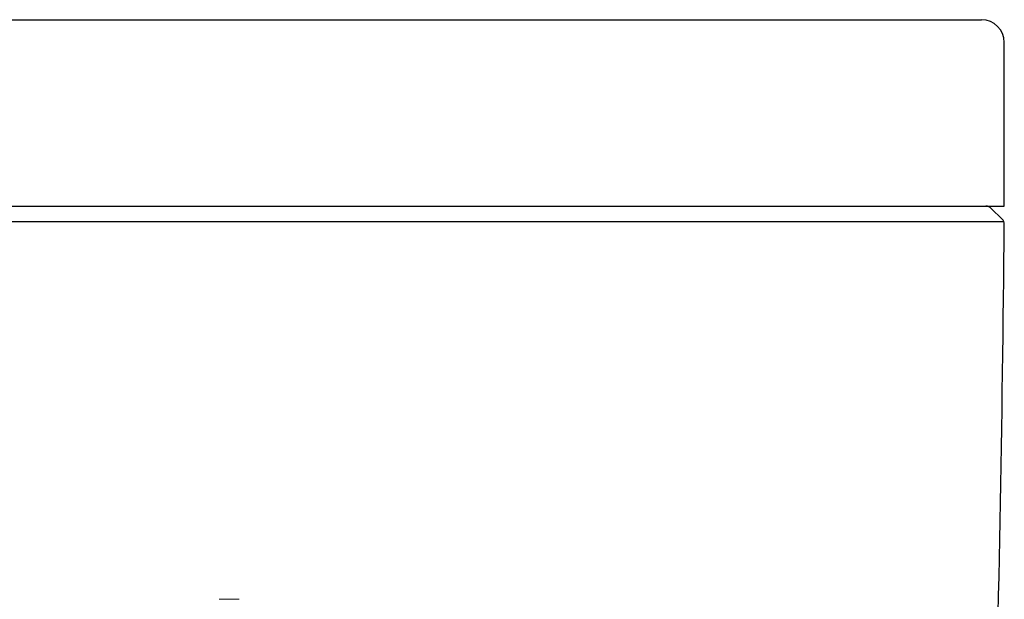
# Model space of a CAD drawing. Units: millimetres. Extents: x 10079 to 12966, y -2 to 1505.
# Drawn here: x 11752 to 12011, y 557 to 710 of the extents above; entities that cross this region are included whole.
import ezdxf

# ---------------------------------------------------------------- set-up
doc = ezdxf.new("R2010")
doc.units = ezdxf.units.MM
doc.layers.add('1', color=7, linetype='Continuous')
doc.layers.add('PIC01', color=7, linetype='Continuous')
doc.layers.add('C2', color=3, linetype='Continuous', lineweight=25)

# ---------------------------------------------------------------- blocks, each defined once
blk = doc.blocks.new('A$C31194045')
at = {"layer": 'PIC01', "linetype": 'Continuous', "lineweight": -3}
for p, q in [((2, 236.331), (131.999, 236.331)), ((133.999, 219.998), (133.999, 234.331)), ((0, 219.998), (133.999, 219.998)), ((132.861, 219.803), (133.803, 218.86)), ((0.06, 218.664), (133.939, 218.664))]:
    blk.add_line(p, q, dxfattribs=at)
for centre, radius, start, end in [((131.999, 234.331), 2, 0, 90), ((132.389, 219.331), 0.667, 45, 90), ((-2532.53, 242.76), 2666.64, 357.242985, 359.476203), ((133.332, 218.388), 0.667, 359.4762, 45)]:
    blk.add_arc(centre, radius, start, end, dxfattribs=at)
blk = doc.blocks.new('C2 F')
at = {"layer": '1', "color": 7, "linetype": 'Continuous', "lineweight": 5}
blk.add_line((5102.54, -494.49), (5097.31, -494.5), dxfattribs=at)

msp = doc.modelspace()

# ---------------------------------------------------------------- block references
at = {"layer": 'C2', "color": 7, "linetype": 'ByBlock', "lineweight": 5, "xscale": 0.9937070353810725, "yscale": 0.9937070353810725, "zscale": 0.9937070353810725}
msp.add_blockref('C2 F', (6739.32, 1048.57), dxfattribs=at)
at = {"layer": 'PIC01', "xscale": 3.003087064680038, "yscale": 3.003087064680038, "zscale": 3.003087064680038}
msp.add_blockref('A$C31194045', (11608.54, -0.04), dxfattribs=at)

doc.saveas('drawing.dxf')
